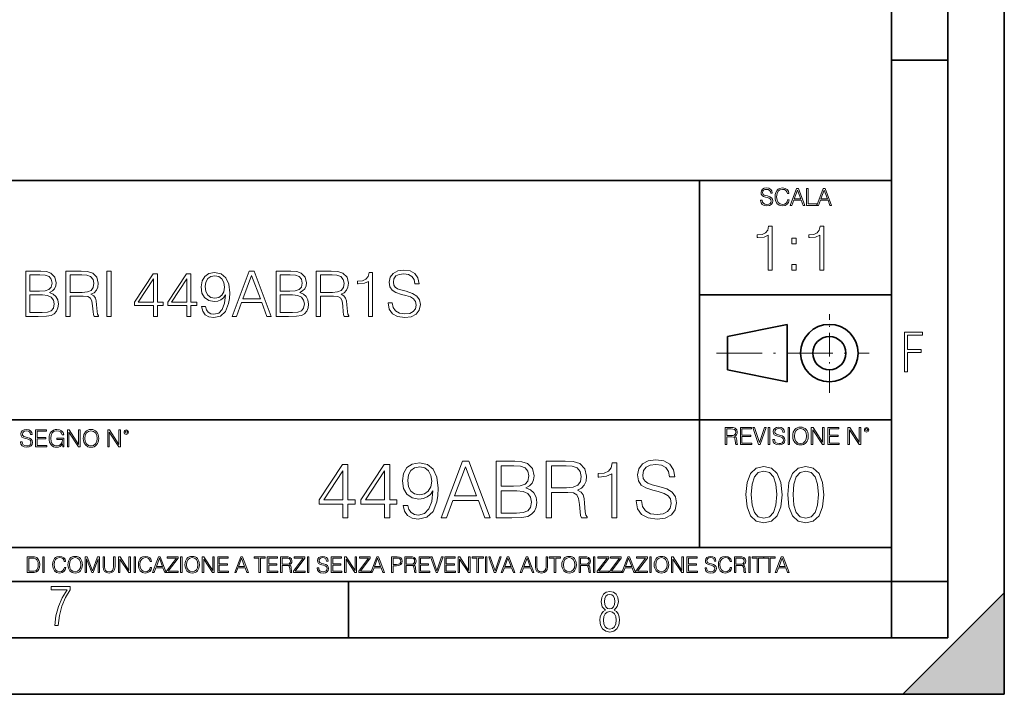
# Model space of a CAD drawing. Extents: x 0 to 420, y 0 to 297.
# Drawn here: x 333 to 420, y 0 to 60 of the extents above; entities that cross this region are included whole.
import ezdxf

# ---------------------------------------------------------------- set-up
doc = ezdxf.new("R2010")
doc.units = 0
doc.linetypes.add('DASHDOT', pattern=[18.5, 12, -3, 0.5, -3])

msp = doc.modelspace()

# ---------------------------------------------------------------- linework, layer by layer
at = {"color": 7, "lineweight": 35}
for p, q in [((420, 0), (420, 297)), ((420, 0), (420, 297)), ((415, 4.99976), (415, 292)), ((410, 9.99976), (410, 287)), ((410, 56.166401), (415, 56.166401)), ((234.999802, 45.500252), (410, 45.500252)), ((393, 13.00025), (393, 45.500252)), ((393, 35.384029), (410, 35.384029)), ((395.458008, 31.689131), (400.769989, 32.769131)), ((400.769989, 27.67433), (400.769989, 32.769131)), ((395.458008, 28.75433), (395.458008, 31.689131)), ((395.458008, 28.75433), (400.769989, 27.67433)), ((254.999802, 24.300249), (410, 24.300249)), ((234.999802, 13.00025), (410, 13.00025)), ((25.000401, 9.99976), (410, 9.99976)), ((234.999802, 10.00025), (410, 10.00025)), ((361.875, 4.99976), (361.875, 9.99976)), ((410, 9.99976), (415, 9.99976)), ((410, 4.99976), (410, 9.99976)), ((411, 0), (420, 9)), ((420, 0), (420, 9)), ((267.5, 4.99976), (415, 4.99976)), ((0, 0), (420, 0)), ((0, 0), (420, 0)), ((411, 0), (420, 0))]:
    msp.add_line(p, q, dxfattribs=at)
at = {"color": 7, "linetype": 'DASHDOT', "lineweight": 18, "ltscale": 0.173997}
msp.add_line((404.497986, 26.70113), (404.497986, 33.66103), dxfattribs=at)
at = {"color": 7, "linetype": 'DASHDOT', "lineweight": 18, "ltscale": 0.338425}
msp.add_line((394.484009, 30.221729), (408.020996, 30.221729), dxfattribs=at)
at = {"color": 7, "lineweight": 18}
for points in [[(398.408203, 43.764439), (398.408203, 43.754005), (398.443665, 43.545383), (398.552155, 43.393089), (398.727417, 43.301292), (398.967316, 43.267914), (399.18219, 43.29921), (399.34494, 43.384743), (399.447144, 43.520348), (399.484711, 43.701851), (399.455505, 43.862492), (399.369965, 43.98349), (399.223938, 44.0732), (399.013214, 44.142044), (398.837982, 44.185856), (398.723236, 44.223408), (398.646027, 44.275562), (398.600159, 44.346497), (398.585541, 44.442463), (398.606415, 44.561378), (398.673157, 44.651085), (398.781647, 44.705326), (398.929779, 44.726189), (399.084137, 44.703239), (399.200989, 44.638569), (399.271912, 44.534256), (399.299042, 44.392391), (399.440887, 44.392391), (399.403351, 44.584328), (399.303192, 44.728275), (399.146729, 44.817986), (398.936035, 44.849277), (398.729492, 44.817986), (398.575104, 44.736622), (398.477051, 44.60936), (398.443665, 44.446636), (398.468719, 44.288082), (398.543823, 44.177509), (398.671082, 44.098236), (398.85257, 44.039822), (398.994446, 44.004353), (399.150909, 43.954285), (399.259399, 43.893784), (399.321991, 43.808247), (399.342834, 43.687248), (399.31781, 43.564159), (399.244781, 43.47028), (399.12796, 43.409779), (398.969421, 43.391003), (398.789978, 43.416039), (398.658569, 43.489056), (398.577209, 43.605885), (398.550079, 43.764439)], [(400.796936, 43.799904), (400.755219, 43.626747), (400.661346, 43.497398), (400.521576, 43.418121), (400.342133, 43.391003), (400.125183, 43.434814), (399.962463, 43.564159), (399.858154, 43.776955), (399.822662, 44.064854), (399.858154, 44.348583), (399.960358, 44.555119), (400.121002, 44.682381), (400.337982, 44.726189), (400.509033, 44.701157), (400.644653, 44.630222), (400.738525, 44.517567), (400.782349, 44.371529), (400.917938, 44.371529), (400.867889, 44.567635), (400.748962, 44.717846), (400.56955, 44.813812), (400.337982, 44.849277), (400.066772, 44.795036), (399.954102, 44.730362), (399.858154, 44.640656), (399.726715, 44.394478), (399.691254, 44.23801), (399.680817, 44.062767), (399.691254, 43.883354), (399.726715, 43.726887), (399.856049, 43.476536), (400.062592, 43.320068), (400.333801, 43.267914), (400.57373, 43.305466), (400.757294, 43.407692), (400.878296, 43.574589), (400.932556, 43.799904)], [(401.020172, 43.309639), (401.164124, 43.309639), (401.335205, 43.768608), (402.011139, 43.768608), (402.180115, 43.309639), (402.324066, 43.309639), (401.754517, 44.809639), (401.589722, 44.809639)], [(401.381104, 43.891697), (401.671082, 44.663601), (401.963135, 43.891697)], [(402.482605, 43.309639), (403.390137, 43.309639), (403.390137, 43.432728), (402.6203, 43.432728), (402.6203, 44.809639), (402.482605, 44.809639)], [(403.390137, 43.309639), (403.534088, 43.309639), (403.705139, 43.768608), (404.381104, 43.768608), (404.550079, 43.309639), (404.694031, 43.309639), (404.124481, 44.809639), (403.959656, 44.809639)], [(403.751038, 43.891697), (404.041046, 44.663601), (404.333099, 43.891697)], [(399.073181, 37.566906), (399.440369, 37.566906), (399.440369, 41.455639), (399.117706, 41.455639), (399.034241, 41.105152), (398.850647, 40.865932), (398.544678, 40.726849), (398.132996, 40.687908), (398.110748, 40.687908), (398.110748, 40.448685), (398.166382, 40.448685), (398.711578, 40.498756), (399.073181, 40.665653)], [(403.640656, 37.566906), (404.007812, 37.566906), (404.007812, 41.455639), (403.68515, 41.455639), (403.601685, 41.105152), (403.418121, 40.865932), (403.112122, 40.726849), (402.700439, 40.687908), (402.678192, 40.687908), (402.678192, 40.448685), (402.733826, 40.448685), (403.279022, 40.498756), (403.640656, 40.665653)], [(401.176117, 39.903484), (401.543274, 39.903484), (401.543274, 40.398617), (401.176117, 40.398617)], [(365.388824, 34.689312), (365.388824, 34.661495), (365.483398, 34.105167), (365.772705, 33.699047), (366.240021, 33.454262), (366.879791, 33.36525), (367.45282, 33.4487), (367.886749, 33.676796), (368.159363, 34.038406), (368.259491, 34.522415), (368.18161, 34.950787), (367.953491, 35.273457), (367.564087, 35.51268), (367.002197, 35.696266), (366.534882, 35.813095), (366.228882, 35.913235), (366.023041, 36.052315), (365.900665, 36.241467), (365.861725, 36.497379), (365.917358, 36.814487), (366.095367, 37.053707), (366.384644, 37.198353), (366.779663, 37.253986), (367.191345, 37.192791), (367.502869, 37.020329), (367.692017, 36.742165), (367.764343, 36.363861), (368.14267, 36.363861), (368.042511, 36.875683), (367.775482, 37.259548), (367.358246, 37.498772), (366.796356, 37.582218), (366.245575, 37.498772), (365.833893, 37.281803), (365.572418, 36.94244), (365.483398, 36.508507), (365.550171, 36.085697), (365.750458, 35.790844), (366.089813, 35.579437), (366.573822, 35.423664), (366.952118, 35.32909), (367.369354, 35.195572), (367.658661, 35.034237), (367.825562, 34.806141), (367.881195, 34.483471), (367.814423, 34.155235), (367.61972, 33.904888), (367.308167, 33.743553), (366.885345, 33.693485), (366.406921, 33.760242), (366.056427, 33.95496), (365.839447, 34.266502), (365.767151, 34.689312)], [(401.176117, 37.566906), (401.543274, 37.566906), (401.543274, 38.062038), (401.176117, 38.062038)], [(333.288696, 33.476517), (334.395782, 33.476517), (335.113434, 33.487644), (335.547363, 33.565529), (335.808838, 33.715736), (336.009125, 33.943832), (336.131531, 34.221996), (336.176025, 34.555794), (336.120392, 34.928532), (335.96463, 35.234512), (335.719849, 35.457047), (335.397156, 35.590565), (335.647522, 35.729645), (335.83667, 35.929924), (335.947937, 36.169144), (335.992432, 36.452873), (335.864502, 36.959133), (335.508423, 37.315182), (335.119019, 37.443138), (334.612732, 37.476517), (333.288696, 37.476517)], [(334.54599, 37.148285), (335.013306, 37.114902), (335.347107, 37.003639), (335.547363, 36.781105), (335.614136, 36.430618), (335.541809, 36.069008), (335.341553, 35.852039), (334.996613, 35.740772), (334.512604, 35.712955), (333.655853, 35.712955), (333.655853, 37.148285)], [(336.849182, 33.476517), (337.21637, 33.476517), (337.21637, 35.267895), (338.384644, 35.267895), (338.779663, 35.228951), (339.01886, 35.095432), (339.141266, 34.833958), (339.202454, 34.41671), (339.246948, 33.888199), (339.280334, 33.637852), (339.335968, 33.476517), (339.742096, 33.476517), (339.742096, 33.53215), (339.65863, 33.660107), (339.614136, 33.899326), (339.564056, 34.50016), (339.525116, 34.83952), (339.45282, 35.100994), (339.308167, 35.295712), (339.063385, 35.42923), (339.335968, 35.573875), (339.541809, 35.785278), (339.664215, 36.069008), (339.70871, 36.413929), (339.58075, 36.948006), (339.219147, 37.315182), (338.751831, 37.454262), (338.184387, 37.476517), (336.849182, 37.476517)], [(337.21637, 35.596127), (337.21637, 37.148285), (338.256714, 37.148285), (338.690643, 37.12603), (339.029999, 37.009201), (339.246948, 36.753288), (339.330414, 36.402802), (339.263641, 36.030064), (339.074493, 35.779716), (338.746277, 35.635071), (338.278961, 35.596127)], [(340.47644, 33.476517), (340.843628, 33.476517), (340.843628, 37.476517), (340.47644, 37.476517)], [(344.593292, 33.476517), (344.960449, 33.476517), (344.960449, 34.438965), (345.47229, 34.438965), (345.47229, 34.733818), (344.960449, 34.733818), (344.960449, 37.253986), (344.56546, 37.253986), (342.918732, 34.733818), (342.918732, 34.438965), (344.593292, 34.438965)], [(344.593292, 34.733818), (343.252533, 34.733818), (344.593292, 36.792233)], [(347.552948, 33.476517), (347.920105, 33.476517), (347.920105, 34.438965), (348.431946, 34.438965), (348.431946, 34.733818), (347.920105, 34.733818), (347.920105, 37.253986), (347.525116, 37.253986), (345.878387, 34.733818), (345.878387, 34.438965), (347.552948, 34.438965)], [(347.552948, 34.733818), (346.212189, 34.733818), (347.552948, 36.792233)], [(349.205231, 34.349953), (348.865875, 34.349953), (348.971588, 33.932705), (349.194122, 33.621162), (349.516785, 33.432011), (349.939606, 33.36525), (350.54599, 33.504333), (350.991058, 33.916016), (351.263641, 34.605862), (351.330414, 35.045361), (351.358215, 35.557186), (351.269226, 36.336044), (351.013306, 36.9035), (350.590485, 37.248421), (350.023041, 37.36525), (349.522339, 37.270676), (349.144043, 37.020329), (348.904816, 36.614208), (348.821381, 36.091259), (348.899261, 35.546059), (349.138489, 35.139938), (349.505646, 34.884026), (349.989655, 34.795013), (350.312317, 34.828396), (350.58493, 34.945225), (350.807465, 35.128811), (350.979919, 35.384724), (350.896484, 34.633678), (350.701752, 34.09404), (350.390228, 33.765808), (349.967407, 33.660107), (349.672546, 33.704613), (349.444458, 33.838131), (349.288696, 34.049534)], [(349.199677, 36.107948), (349.249756, 36.514069), (349.416656, 36.820049), (349.678131, 37.003639), (350.050842, 37.070396), (350.401337, 36.998074), (350.668396, 36.792233), (350.840851, 36.469563), (350.902039, 36.052315), (350.835266, 35.662888), (350.657257, 35.362469), (350.384644, 35.156628), (350.039734, 35.08987), (349.683685, 35.156628), (349.416656, 35.351341), (349.25531, 35.668449)], [(351.564087, 33.476517), (351.947937, 33.476517), (352.404114, 34.700439), (354.206635, 34.700439), (354.657257, 33.476517), (355.041138, 33.476517), (353.522339, 37.476517), (353.082855, 37.476517)], [(352.52652, 35.028671), (353.299805, 37.087086), (354.078674, 35.028671)], [(355.463928, 33.476517), (356.571014, 33.476517), (357.288696, 33.487644), (357.722626, 33.565529), (357.9841, 33.715736), (358.184387, 33.943832), (358.306763, 34.221996), (358.351288, 34.555794), (358.295654, 34.928532), (358.139862, 35.234512), (357.895081, 35.457047), (357.572418, 35.590565), (357.822754, 35.729645), (358.011902, 35.929924), (358.123169, 36.169144), (358.167694, 36.452873), (358.039734, 36.959133), (357.683685, 37.315182), (357.29425, 37.443138), (356.787994, 37.476517), (355.463928, 37.476517)], [(356.721252, 37.148285), (357.188538, 37.114902), (357.522339, 37.003639), (357.722626, 36.781105), (357.789398, 36.430618), (357.717072, 36.069008), (357.516785, 35.852039), (357.171875, 35.740772), (356.687866, 35.712955), (355.831116, 35.712955), (355.831116, 37.148285)], [(359.024445, 33.476517), (359.391602, 33.476517), (359.391602, 35.267895), (360.559906, 35.267895), (360.954895, 35.228951), (361.194122, 35.095432), (361.316498, 34.833958), (361.377716, 34.41671), (361.422211, 33.888199), (361.455597, 33.637852), (361.51123, 33.476517), (361.917358, 33.476517), (361.917358, 33.53215), (361.833893, 33.660107), (361.789398, 33.899326), (361.739319, 34.50016), (361.700378, 34.83952), (361.628052, 35.100994), (361.483398, 35.295712), (361.238617, 35.42923), (361.51123, 35.573875), (361.717072, 35.785278), (361.839447, 36.069008), (361.883972, 36.413929), (361.756012, 36.948006), (361.394409, 37.315182), (360.927063, 37.454262), (360.359619, 37.476517), (359.024445, 37.476517)], [(359.391602, 35.596127), (359.391602, 37.148285), (360.431946, 37.148285), (360.865875, 37.12603), (361.205231, 37.009201), (361.422211, 36.753288), (361.505646, 36.402802), (361.438904, 36.030064), (361.249756, 35.779716), (360.921509, 35.635071), (360.454193, 35.596127)], [(363.658661, 33.476517), (364.025818, 33.476517), (364.025818, 37.36525), (363.703156, 37.36525), (363.61972, 37.014763), (363.436127, 36.775543), (363.130127, 36.636459), (362.718445, 36.597519), (362.696198, 36.597519), (362.696198, 36.358295), (362.751831, 36.358295), (363.297028, 36.408367), (363.658661, 36.575264)], [(333.655853, 33.804749), (333.655853, 35.384724), (334.76297, 35.384724), (335.208008, 35.32909), (335.536255, 35.178883), (335.730957, 34.92297), (335.797729, 34.572483), (335.730957, 34.19418), (335.536255, 33.960522), (335.208008, 33.838131), (334.735138, 33.804749)], [(355.831116, 33.804749), (355.831116, 35.384724), (356.938202, 35.384724), (357.38327, 35.32909), (357.711487, 35.178883), (357.906219, 34.92297), (357.972961, 34.572483), (357.906219, 34.19418), (357.711487, 33.960522), (357.38327, 33.838131), (356.9104, 33.804749)], [(411.14386, 28.569124), (411.43515, 28.569124), (411.43515, 30.265097), (412.619019, 30.265097), (412.619019, 30.532883), (411.43515, 30.532883), (411.43515, 31.79664), (412.75058, 31.79664), (412.75058, 32.069122), (411.14386, 32.069122)], [(395.266907, 22.126818), (395.404602, 22.126818), (395.404602, 22.798584), (395.842712, 22.798584), (395.990814, 22.783981), (396.080536, 22.733912), (396.126434, 22.635859), (396.149384, 22.479391), (396.166077, 22.281199), (396.178589, 22.187319), (396.199463, 22.126818), (396.351746, 22.126818), (396.351746, 22.14768), (396.320465, 22.195663), (396.303772, 22.285372), (396.284973, 22.510685), (396.270386, 22.637943), (396.243256, 22.735996), (396.189026, 22.809015), (396.097229, 22.859085), (396.199463, 22.913326), (396.276642, 22.992603), (396.32254, 23.099001), (396.339233, 23.228348), (396.291229, 23.428625), (396.15564, 23.566317), (395.980408, 23.618473), (395.767609, 23.626818), (395.266907, 23.626818)], [(396.616699, 22.126818), (397.624359, 22.126818), (397.624359, 22.249905), (396.754395, 22.249905), (396.754395, 22.836136), (397.526306, 22.836136), (397.526306, 22.959225), (396.754395, 22.959225), (396.754395, 23.503731), (397.599304, 23.503731), (397.599304, 23.626818), (396.616699, 23.626818)], [(398.231445, 22.126818), (398.379547, 22.126818), (398.899017, 23.626818), (398.759247, 23.626818), (398.306549, 22.302061), (397.853821, 23.626818), (397.709869, 23.626818)], [(399.07428, 22.126818), (399.211975, 22.126818), (399.211975, 23.626818), (399.07428, 23.626818)], [(399.48526, 22.581615), (399.48526, 22.571184), (399.520721, 22.362562), (399.629211, 22.210266), (399.804443, 22.118473), (400.044373, 22.085093), (400.259247, 22.116386), (400.421967, 22.201921), (400.5242, 22.337526), (400.561768, 22.51903), (400.532562, 22.679668), (400.447021, 22.800671), (400.300964, 22.890379), (400.090271, 22.959225), (399.915039, 23.003035), (399.800293, 23.040586), (399.723083, 23.092743), (399.677185, 23.163673), (399.662598, 23.259642), (399.683441, 23.378555), (399.750214, 23.468264), (399.858704, 23.522507), (400.006836, 23.543369), (400.161194, 23.52042), (400.278046, 23.455748), (400.348969, 23.351435), (400.376099, 23.209572), (400.517944, 23.209572), (400.480408, 23.401505), (400.380249, 23.545454), (400.223785, 23.635162), (400.013092, 23.666456), (399.806549, 23.635162), (399.652161, 23.553799), (399.554108, 23.42654), (399.520721, 23.263813), (399.545776, 23.105261), (399.62088, 22.99469), (399.748138, 22.915413), (399.929626, 22.856998), (400.071503, 22.821533), (400.227966, 22.771463), (400.336456, 22.710962), (400.399017, 22.625427), (400.419891, 22.504425), (400.394867, 22.381338), (400.321838, 22.287458), (400.205017, 22.226957), (400.046448, 22.208181), (399.867035, 22.233215), (399.735596, 22.306234), (399.654236, 22.423063), (399.627136, 22.581615)], [(400.832977, 22.126818), (400.970673, 22.126818), (400.970673, 23.626818), (400.832977, 23.626818)], [(401.252289, 22.875774), (401.262726, 22.698444), (401.300293, 22.544064), (401.437988, 22.295803), (401.654938, 22.139336), (401.788452, 22.099697), (401.93866, 22.085093), (402.086792, 22.099697), (402.220306, 22.139336), (402.339233, 22.204008), (402.439362, 22.295803), (402.518646, 22.408459), (402.577057, 22.544064), (402.612518, 22.698444), (402.627136, 22.875774), (402.614624, 23.051018), (402.577057, 23.205399), (402.518646, 23.341003), (402.439362, 23.455748), (402.339233, 23.545454), (402.220306, 23.610128), (402.086792, 23.651852), (401.93866, 23.666456), (401.788452, 23.651852), (401.654938, 23.610128), (401.538116, 23.545454), (401.437988, 23.455748), (401.300293, 23.205399), (401.262726, 23.048931)], [(402.89624, 22.126818), (403.033936, 22.126818), (403.033936, 23.414022), (403.87677, 22.126818), (404.029083, 22.126818), (404.029083, 23.626818), (403.891388, 23.626818), (403.891388, 22.339613), (403.048553, 23.626818), (402.89624, 23.626818)], [(404.36496, 22.126818), (405.37262, 22.126818), (405.37262, 22.249905), (404.502655, 22.249905), (404.502655, 22.836136), (405.274567, 22.836136), (405.274567, 22.959225), (404.502655, 22.959225), (404.502655, 23.503731), (405.347565, 23.503731), (405.347565, 23.626818), (404.36496, 23.626818)], [(406.148682, 22.126818), (406.286377, 22.126818), (406.286377, 23.414022), (407.129211, 22.126818), (407.281494, 22.126818), (407.281494, 23.626818), (407.143829, 23.626818), (407.143829, 22.339613), (406.300964, 23.626818), (406.148682, 23.626818)], [(407.596527, 23.428625), (407.611145, 23.351435), (407.652863, 23.288849), (407.792633, 23.232519), (407.932404, 23.288849), (407.974121, 23.351435), (407.990814, 23.428625), (407.974121, 23.503731), (407.932404, 23.568403), (407.867737, 23.610128), (407.792633, 23.626818), (407.715454, 23.610128), (407.652863, 23.568403)], [(332.81546, 22.375956), (332.81546, 22.365524), (332.850922, 22.156902), (332.959412, 22.004606), (333.134644, 21.912813), (333.374573, 21.879433), (333.589447, 21.910727), (333.752167, 21.996262), (333.854401, 22.131866), (333.891968, 22.31337), (333.862762, 22.474009), (333.777222, 22.595011), (333.631165, 22.684719), (333.420471, 22.753565), (333.245239, 22.797375), (333.130493, 22.834927), (333.053284, 22.887083), (333.007385, 22.958015), (332.992798, 23.053982), (333.013641, 23.172895), (333.080414, 23.262604), (333.188904, 23.316847), (333.337006, 23.337709), (333.491394, 23.31476), (333.608215, 23.250088), (333.679169, 23.145775), (333.706268, 23.003912), (333.848145, 23.003912), (333.810608, 23.195845), (333.710449, 23.339794), (333.553986, 23.429502), (333.343292, 23.460796), (333.136749, 23.429502), (332.982361, 23.348139), (332.884308, 23.220881), (332.850922, 23.058153), (332.875977, 22.899601), (332.95108, 22.78903), (333.078339, 22.709753), (333.259827, 22.651339), (333.401703, 22.615873), (333.558167, 22.565804), (333.666656, 22.505302), (333.729218, 22.419767), (333.750092, 22.298765), (333.725067, 22.175678), (333.652039, 22.081799), (333.535217, 22.021297), (333.376648, 22.002522), (333.197235, 22.027555), (333.065796, 22.100574), (332.984436, 22.217403), (332.957336, 22.375956)], [(334.15274, 21.921158), (335.16037, 21.921158), (335.16037, 22.044245), (334.290436, 22.044245), (334.290436, 22.630476), (335.062317, 22.630476), (335.062317, 22.753565), (334.290436, 22.753565), (334.290436, 23.298071), (335.135345, 23.298071), (335.135345, 23.421158), (334.15274, 23.421158)], [(336.562317, 21.921158), (336.672913, 21.921158), (336.672913, 22.690977), (336.047028, 22.690977), (336.047028, 22.56789), (336.541473, 22.56789), (336.541473, 22.56163), (336.506012, 22.323801), (336.401703, 22.148558), (336.236877, 22.040073), (336.017822, 22.002522), (335.800842, 22.048418), (335.636047, 22.181936), (335.529633, 22.394732), (335.494171, 22.676373), (335.529633, 22.9601), (335.636047, 23.166637), (335.805023, 23.293898), (336.034515, 23.337709), (336.209747, 23.312674), (336.353699, 23.241741), (336.455933, 23.131172), (336.512268, 22.985136), (336.654114, 22.985136), (336.587372, 23.183327), (336.458008, 23.333536), (336.270264, 23.427416), (336.03244, 23.460796), (335.884308, 23.446192), (335.750793, 23.406553), (335.537994, 23.252172), (335.45871, 23.139517), (335.400299, 23.005999), (335.362762, 22.849531), (335.352325, 22.674288), (335.362762, 22.496958), (335.398224, 22.34049), (335.531738, 22.090143), (335.627686, 21.998348), (335.744537, 21.933676), (335.875977, 21.894037), (336.024078, 21.879433), (336.193054, 21.902382), (336.341187, 21.960796), (336.460114, 22.056763), (336.547729, 22.18611)], [(336.977478, 21.921158), (337.115173, 21.921158), (337.115173, 23.208363), (337.958008, 21.921158), (338.110321, 21.921158), (338.110321, 23.421158), (337.972626, 23.421158), (337.972626, 22.133953), (337.129791, 23.421158), (336.977478, 23.421158)], [(338.381531, 22.670115), (338.391968, 22.492785), (338.429504, 22.338404), (338.5672, 22.090143), (338.78418, 21.933676), (338.917694, 21.894037), (339.067902, 21.879433), (339.216003, 21.894037), (339.349548, 21.933676), (339.468445, 21.998348), (339.568604, 22.090143), (339.647858, 22.202799), (339.706268, 22.338404), (339.74176, 22.492785), (339.756348, 22.670115), (339.743835, 22.845358), (339.706268, 22.999739), (339.647858, 23.135344), (339.568604, 23.250088), (339.468445, 23.339794), (339.349548, 23.404469), (339.216003, 23.446192), (339.067902, 23.460796), (338.917694, 23.446192), (338.78418, 23.404469), (338.667328, 23.339794), (338.5672, 23.250088), (338.429504, 22.999739), (338.391968, 22.843271)], [(338.523376, 22.670115), (338.563019, 22.949669), (338.673584, 23.160379), (338.846741, 23.291811), (339.067902, 23.337709), (339.291107, 23.291811), (339.462189, 23.160379), (339.57486, 22.951756), (339.614502, 22.670115), (339.57486, 22.386387), (339.462189, 22.177765), (339.291107, 22.046331), (339.067902, 22.002522), (338.844666, 22.046331), (338.673584, 22.177765), (338.560944, 22.386387)], [(340.547028, 21.921158), (340.684723, 21.921158), (340.684723, 23.208363), (341.527557, 21.921158), (341.679871, 21.921158), (341.679871, 23.421158), (341.542175, 23.421158), (341.542175, 22.133953), (340.699341, 23.421158), (340.547028, 23.421158)], [(341.994873, 23.222965), (342.009491, 23.145775), (342.051208, 23.083189), (342.190979, 23.026859), (342.33075, 23.083189), (342.372498, 23.145775), (342.38916, 23.222965), (342.372498, 23.298071), (342.33075, 23.362743), (342.266083, 23.404469), (342.190979, 23.421158), (342.1138, 23.404469), (342.051208, 23.362743)], [(342.090851, 23.225052), (342.120056, 23.295984), (342.190979, 23.327278), (342.259827, 23.295984), (342.291107, 23.225052), (342.261902, 23.154119), (342.190979, 23.124912), (342.11795, 23.152035)], [(395.404602, 22.921671), (395.404602, 23.503731), (395.794708, 23.503731), (395.957458, 23.495384), (396.084717, 23.451574), (396.166077, 23.355608), (396.197357, 23.224174), (396.172333, 23.084398), (396.10141, 22.990517), (395.978302, 22.936275), (395.80307, 22.921671)], [(401.394165, 22.875774), (401.433807, 23.155329), (401.544373, 23.366039), (401.717529, 23.497471), (401.93866, 23.543369), (402.161896, 23.497471), (402.332977, 23.366039), (402.445618, 23.157415), (402.48526, 22.875774), (402.445618, 22.592047), (402.332977, 22.383425), (402.161896, 22.251991), (401.93866, 22.208181), (401.715454, 22.251991), (401.544373, 22.383425), (401.431702, 22.592047)], [(407.692505, 23.430712), (407.72171, 23.501644), (407.792633, 23.532938), (407.861481, 23.501644), (407.892761, 23.430712), (407.863556, 23.359779), (407.792633, 23.330572), (407.719604, 23.357695)], [(361.37735, 15.645361), (361.836304, 15.645361), (361.836304, 16.848421), (362.476105, 16.848421), (362.476105, 17.216988), (361.836304, 17.216988), (361.836304, 20.367197), (361.34256, 20.367197), (359.284149, 17.216988), (359.284149, 16.848421), (361.37735, 16.848421)], [(365.076935, 15.645361), (365.535889, 15.645361), (365.535889, 16.848421), (366.175659, 16.848421), (366.175659, 17.216988), (365.535889, 17.216988), (365.535889, 20.367197), (365.042145, 20.367197), (362.983734, 17.216988), (362.983734, 16.848421), (365.076935, 16.848421)], [(367.142303, 16.737156), (366.718079, 16.737156), (366.85022, 16.215597), (367.128387, 15.826168), (367.531738, 15.589728), (368.060242, 15.506279), (368.818237, 15.680132), (369.374573, 16.194735), (369.715302, 17.057043), (369.798767, 17.606419), (369.833527, 18.246195), (369.72226, 19.21977), (369.402374, 19.929089), (368.873871, 20.360243), (368.164551, 20.506279), (367.538666, 20.38806), (367.065796, 20.075125), (366.766785, 19.567474), (366.662476, 18.91379), (366.759827, 18.232286), (367.058838, 17.724638), (367.517822, 17.404749), (368.122833, 17.293484), (368.526154, 17.335209), (368.866913, 17.481243), (369.145081, 17.71073), (369.360657, 18.030619), (369.256348, 17.091814), (369.012939, 16.417267), (368.623505, 16.006975), (368.095001, 15.874846), (367.72644, 15.930479), (367.441315, 16.097378), (367.246613, 16.361633)], [(367.135345, 18.934652), (367.197937, 19.442301), (367.406555, 19.824776), (367.733398, 20.054262), (368.19931, 20.137711), (368.637421, 20.047308), (368.971222, 19.790007), (369.186798, 19.386669), (369.263306, 18.86511), (369.17984, 18.378323), (368.957306, 18.002802), (368.616577, 17.745501), (368.185394, 17.66205), (367.740356, 17.745501), (367.406555, 17.988894), (367.204895, 18.385277)], [(370.09082, 15.645361), (370.570679, 15.645361), (371.1409, 17.175264), (373.394043, 17.175264), (373.957306, 15.645361), (374.437134, 15.645361), (372.538666, 20.645361), (371.989288, 20.645361)], [(371.293884, 17.585556), (372.260498, 20.158573), (373.2341, 17.585556)], [(374.965668, 15.645361), (376.349518, 15.645361), (377.246613, 15.659269), (377.789032, 15.756626), (378.115875, 15.944387), (378.366211, 16.229506), (378.519196, 16.577211), (378.574829, 16.994457), (378.50531, 17.460382), (378.310577, 17.842857), (378.004608, 18.121021), (377.601257, 18.28792), (377.914185, 18.461773), (378.150635, 18.71212), (378.289734, 19.011147), (378.345337, 19.365807), (378.185394, 19.998629), (377.740356, 20.443691), (377.253571, 20.603636), (376.620728, 20.645361), (374.965668, 20.645361)], [(376.537292, 20.235069), (377.121429, 20.193344), (377.538666, 20.054262), (377.789032, 19.776098), (377.872467, 19.33799), (377.782074, 18.885973), (377.531738, 18.614763), (377.100555, 18.475681), (376.495575, 18.44091), (375.424622, 18.44091), (375.424622, 20.235069)], [(379.41629, 15.645361), (379.875244, 15.645361), (379.875244, 17.884583), (381.335632, 17.884583), (381.829346, 17.835903), (382.128387, 17.669004), (382.281372, 17.342161), (382.35788, 16.820604), (382.413513, 16.159966), (382.455231, 15.84703), (382.52478, 15.645361), (383.03241, 15.645361), (383.03241, 15.714902), (382.928101, 15.874846), (382.872467, 16.173872), (382.809875, 16.924915), (382.7612, 17.349115), (382.670807, 17.675959), (382.48999, 17.919353), (382.184021, 18.08625), (382.52478, 18.267057), (382.782074, 18.531313), (382.935059, 18.885973), (382.990692, 19.317127), (382.83075, 19.984722), (382.378723, 20.443691), (381.794586, 20.617544), (381.085266, 20.645361), (379.41629, 20.645361)], [(379.875244, 18.294874), (379.875244, 20.235069), (381.175659, 20.235069), (381.718079, 20.207253), (382.142303, 20.061216), (382.413513, 19.741327), (382.517822, 19.303219), (382.434357, 18.837294), (382.197937, 18.524359), (381.787628, 18.343554), (381.203491, 18.294874)], [(385.209045, 15.645361), (385.66803, 15.645361), (385.66803, 20.506279), (385.264679, 20.506279), (385.16037, 20.068171), (384.930878, 19.769144), (384.548401, 19.595291), (384.033813, 19.546612), (384.005981, 19.546612), (384.005981, 19.247585), (384.075531, 19.247585), (384.757019, 19.310173), (385.209045, 19.518797)], [(387.371765, 17.161356), (387.371765, 17.126585), (387.48999, 16.431175), (387.851624, 15.923525), (388.43576, 15.617544), (389.235474, 15.506279), (389.951752, 15.61059), (390.494171, 15.895709), (390.83493, 16.347725), (390.960083, 16.952732), (390.862732, 17.488197), (390.577606, 17.891537), (390.09082, 18.190563), (389.388458, 18.420048), (388.804321, 18.566084), (388.421844, 18.691257), (388.164551, 18.86511), (388.011566, 19.101551), (387.962891, 19.421438), (388.03241, 19.817822), (388.254944, 20.116848), (388.616577, 20.297655), (389.110291, 20.367197), (389.624908, 20.290701), (390.014343, 20.075125), (390.250763, 19.727419), (390.341187, 19.254539), (390.814056, 19.254539), (390.688873, 19.894318), (390.355103, 20.374151), (389.833527, 20.673178), (389.131165, 20.777489), (388.442719, 20.673178), (387.928101, 20.401966), (387.601257, 19.977768), (387.48999, 19.435347), (387.573456, 18.906836), (387.823792, 18.538267), (388.247986, 18.274012), (388.852997, 18.079296), (389.325867, 17.961077), (389.847443, 17.794178), (390.209045, 17.59251), (390.417664, 17.307392), (390.487213, 16.904053), (390.403778, 16.493761), (390.16037, 16.180826), (389.770935, 15.979157), (389.242432, 15.916571), (388.644379, 16.000021), (388.206268, 16.243414), (387.935059, 16.632843), (387.844666, 17.161356)], [(397.108978, 17.688559), (397.213287, 16.603718), (397.519287, 15.817904), (398.019989, 15.345026), (398.701477, 15.185081), (399.376038, 15.338072), (399.883667, 15.817904), (400.189667, 16.596764), (400.300934, 17.681604), (400.189667, 18.759491), (399.883667, 19.545303), (399.376038, 20.018183), (398.701477, 20.185081), (398.019989, 20.025137), (397.519287, 19.552258), (397.213287, 18.766445)], [(400.808563, 17.688559), (400.912872, 16.603718), (401.218872, 15.817904), (401.719543, 15.345026), (402.401062, 15.185081), (403.075592, 15.338072), (403.583252, 15.817904), (403.889221, 16.596764), (404.000488, 17.681604), (403.889221, 18.759491), (403.583252, 19.545303), (403.075592, 20.018183), (402.401062, 20.185081), (401.719543, 20.025137), (401.218872, 19.552258), (400.912872, 18.766445)], [(361.37735, 17.216988), (359.701416, 17.216988), (361.37735, 19.790007)], [(365.076935, 17.216988), (363.401001, 17.216988), (365.076935, 19.790007)], [(397.581879, 17.688559), (397.64444, 18.606501), (397.853088, 19.260185), (398.200775, 19.642662), (398.701477, 19.77479), (399.195221, 19.642662), (399.549866, 19.260185), (399.758514, 18.606501), (399.828033, 17.688559), (399.758514, 16.756708), (399.549866, 16.109978), (399.195221, 15.720548), (398.701477, 15.595373), (398.200775, 15.720548), (397.853088, 16.109978), (397.64444, 16.763662)], [(401.281433, 17.688559), (401.344025, 18.606501), (401.552673, 19.260185), (401.90036, 19.642662), (402.401062, 19.77479), (402.894806, 19.642662), (403.249451, 19.260185), (403.458069, 18.606501), (403.527618, 17.688559), (403.458069, 16.756708), (403.249451, 16.109978), (402.894806, 15.720548), (402.401062, 15.595373), (401.90036, 15.720548), (401.552673, 16.109978), (401.344025, 16.763662)], [(375.424622, 16.055653), (375.424622, 18.030619), (376.808502, 18.030619), (377.364838, 17.961077), (377.775116, 17.773315), (378.018494, 17.453428), (378.101959, 17.01532), (378.018494, 16.54244), (377.775116, 16.250368), (377.364838, 16.097378), (376.773712, 16.055653)], [(336.708069, 11.239408), (336.669128, 11.077795), (336.581512, 10.957072), (336.45105, 10.88308), (336.2836, 10.857768), (336.081085, 10.898658), (335.929199, 11.019381), (335.831848, 11.21799), (335.798767, 11.486697), (335.831848, 11.751509), (335.927277, 11.944277), (336.077209, 12.063053), (336.279694, 12.103943), (336.439362, 12.080577), (336.565918, 12.014374), (336.653564, 11.909228), (336.694458, 11.772927), (336.821014, 11.772927), (336.774292, 11.955959), (336.6633, 12.096154), (336.49585, 12.185723), (336.279694, 12.218824), (336.026581, 12.168199), (335.921417, 12.107838), (335.831848, 12.02411), (335.709167, 11.794346), (335.676086, 11.64831), (335.666351, 11.48475), (335.676086, 11.317295), (335.709167, 11.171259), (335.829895, 10.937601), (336.022675, 10.791565), (336.275818, 10.742886), (336.499725, 10.777935), (336.671082, 10.873344), (336.783997, 11.029117), (336.834656, 11.239408)], [(337.021576, 11.480855), (337.031311, 11.315348), (337.066345, 11.171259), (337.194855, 10.939548), (337.397369, 10.793511), (337.521973, 10.756516), (337.66217, 10.742886), (337.800415, 10.756516), (337.925049, 10.793511), (338.036041, 10.853873), (338.129486, 10.939548), (338.203491, 11.044694), (338.257996, 11.171259), (338.291107, 11.315348), (338.304749, 11.480855), (338.29306, 11.644416), (338.257996, 11.788505), (338.203491, 11.91507), (338.129486, 12.022162), (338.036041, 12.10589), (337.925049, 12.166252), (337.800415, 12.205194), (337.66217, 12.218824), (337.521973, 12.205194), (337.397369, 12.166252), (337.28833, 12.10589), (337.194855, 12.022162), (337.066345, 11.788505), (337.031311, 11.642468)], [(344.31366, 11.239408), (344.274689, 11.077795), (344.187073, 10.957072), (344.05661, 10.88308), (343.88916, 10.857768), (343.686646, 10.898658), (343.53479, 11.019381), (343.437439, 11.21799), (343.404327, 11.486697), (343.437439, 11.751509), (343.532837, 11.944277), (343.68277, 12.063053), (343.885254, 12.103943), (344.044922, 12.080577), (344.171509, 12.014374), (344.259125, 11.909228), (344.300018, 11.772927), (344.426575, 11.772927), (344.379852, 11.955959), (344.26886, 12.096154), (344.10141, 12.185723), (343.885254, 12.218824), (343.632141, 12.168199), (343.526978, 12.107838), (343.437439, 12.02411), (343.314758, 11.794346), (343.281647, 11.64831), (343.271912, 11.48475), (343.281647, 11.317295), (343.314758, 11.171259), (343.435486, 10.937601), (343.628235, 10.791565), (343.881378, 10.742886), (344.105286, 10.777935), (344.276642, 10.873344), (344.389587, 11.029117), (344.440216, 11.239408)], [(347.395966, 11.480855), (347.405701, 11.315348), (347.440765, 11.171259), (347.569275, 10.939548), (347.771759, 10.793511), (347.896393, 10.756516), (348.036591, 10.742886), (348.174835, 10.756516), (348.299438, 10.793511), (348.410431, 10.853873), (348.503906, 10.939548), (348.577881, 11.044694), (348.632416, 11.171259), (348.665527, 11.315348), (348.679138, 11.480855), (348.66745, 11.644416), (348.632416, 11.788505), (348.577881, 11.91507), (348.503906, 12.022162), (348.410431, 12.10589), (348.299438, 12.166252), (348.174835, 12.205194), (348.036591, 12.218824), (347.896393, 12.205194), (347.771759, 12.166252), (347.66272, 12.10589), (347.569275, 12.022162), (347.440765, 11.788505), (347.405701, 11.642468)], [(359.113892, 11.206307), (359.113892, 11.196571), (359.147003, 11.001857), (359.24826, 10.859715), (359.411804, 10.77404), (359.635742, 10.742886), (359.836304, 10.772093), (359.988159, 10.851926), (360.083588, 10.978491), (360.118622, 11.147893), (360.09137, 11.297823), (360.011536, 11.410758), (359.875244, 11.494485), (359.678589, 11.558742), (359.515015, 11.599631), (359.407898, 11.63468), (359.335876, 11.683359), (359.29303, 11.749562), (359.279419, 11.83913), (359.298889, 11.950118), (359.361176, 12.033846), (359.462433, 12.084472), (359.600677, 12.103943), (359.744781, 12.082524), (359.853821, 12.022162), (359.920013, 11.924806), (359.945312, 11.792399), (360.077728, 11.792399), (360.042694, 11.971537), (359.949219, 12.10589), (359.803192, 12.189617), (359.606537, 12.218824), (359.413757, 12.189617), (359.269653, 12.113679), (359.178162, 11.994903), (359.147003, 11.843025), (359.170349, 11.695042), (359.240479, 11.591843), (359.359253, 11.517851), (359.528625, 11.463331), (359.661041, 11.430229), (359.807068, 11.383498), (359.908325, 11.32703), (359.966736, 11.247197), (359.986206, 11.134263), (359.96286, 11.019381), (359.894714, 10.931759), (359.785675, 10.875292), (359.637695, 10.857768), (359.470215, 10.881133), (359.347565, 10.949284), (359.271606, 11.058324), (359.246307, 11.206307)], [(380.79541, 11.480855), (380.805176, 11.315348), (380.84021, 11.171259), (380.968719, 10.939548), (381.171204, 10.793511), (381.295837, 10.756516), (381.436035, 10.742886), (381.57428, 10.756516), (381.698914, 10.793511), (381.809875, 10.853873), (381.903351, 10.939548), (381.977356, 11.044694), (382.03186, 11.171259), (382.064941, 11.315348), (382.078613, 11.480855), (382.066895, 11.644416), (382.03186, 11.788505), (381.977356, 11.91507), (381.903351, 12.022162), (381.809875, 12.10589), (381.698914, 12.166252), (381.57428, 12.205194), (381.436035, 12.218824), (381.295837, 12.205194), (381.171204, 12.166252), (381.062195, 12.10589), (380.968719, 12.022162), (380.84021, 11.788505), (380.805176, 11.642468)], [(388.975403, 11.480855), (388.985138, 11.315348), (389.020203, 11.171259), (389.148682, 10.939548), (389.351196, 10.793511), (389.47583, 10.756516), (389.616028, 10.742886), (389.754272, 10.756516), (389.878876, 10.793511), (389.989868, 10.853873), (390.083313, 10.939548), (390.157318, 11.044694), (390.211853, 11.171259), (390.244934, 11.315348), (390.258575, 11.480855), (390.246887, 11.644416), (390.211853, 11.788505), (390.157318, 11.91507), (390.083313, 12.022162), (389.989868, 12.10589), (389.878876, 12.166252), (389.754272, 12.205194), (389.616028, 12.218824), (389.47583, 12.205194), (389.351196, 12.166252), (389.242157, 12.10589), (389.148682, 12.022162), (389.020203, 11.788505), (388.985138, 11.642468)], [(393.477203, 11.206307), (393.477203, 11.196571), (393.510315, 11.001857), (393.611572, 10.859715), (393.775116, 10.77404), (393.999023, 10.742886), (394.199585, 10.772093), (394.351501, 10.851926), (394.446899, 10.978491), (394.481934, 11.147893), (394.454681, 11.297823), (394.374847, 11.410758), (394.238525, 11.494485), (394.04187, 11.558742), (393.878326, 11.599631), (393.77124, 11.63468), (393.699188, 11.683359), (393.656342, 11.749562), (393.6427, 11.83913), (393.66217, 11.950118), (393.724487, 12.033846), (393.825745, 12.084472), (393.963989, 12.103943), (394.108093, 12.082524), (394.217133, 12.022162), (394.283325, 11.924806), (394.308655, 11.792399), (394.44104, 11.792399), (394.406006, 11.971537), (394.312531, 12.10589), (394.166504, 12.189617), (393.969849, 12.218824), (393.777069, 12.189617), (393.632996, 12.113679), (393.541443, 11.994903), (393.510315, 11.843025), (393.533691, 11.695042), (393.60376, 11.591843), (393.722534, 11.517851), (393.891968, 11.463331), (394.024353, 11.430229), (394.17041, 11.383498), (394.271667, 11.32703), (394.330078, 11.247197), (394.349548, 11.134263), (394.326172, 11.019381), (394.257996, 10.931759), (394.148987, 10.875292), (394.000977, 10.857768), (393.833557, 10.881133), (393.710876, 10.949284), (393.634949, 11.058324), (393.609619, 11.206307)], [(395.706696, 11.239408), (395.667755, 11.077795), (395.580139, 10.957072), (395.449677, 10.88308), (395.282227, 10.857768), (395.079712, 10.898658), (394.927856, 11.019381), (394.830505, 11.21799), (394.797363, 11.486697), (394.830505, 11.751509), (394.925903, 11.944277), (395.075806, 12.063053), (395.27832, 12.103943), (395.437988, 12.080577), (395.564575, 12.014374), (395.652161, 11.909228), (395.693054, 11.772927), (395.819641, 11.772927), (395.772888, 11.955959), (395.661926, 12.096154), (395.494446, 12.185723), (395.27832, 12.218824), (395.025208, 12.168199), (394.920044, 12.107838), (394.830505, 12.02411), (394.707825, 11.794346), (394.674713, 11.64831), (394.664978, 11.48475), (394.674713, 11.317295), (394.707825, 11.171259), (394.828552, 10.937601), (395.021301, 10.791565), (395.274414, 10.742886), (395.498352, 10.777935), (395.669708, 10.873344), (395.782654, 11.029117), (395.833252, 11.239408)], [(333.750366, 12.181828), (333.421295, 12.181828), (333.421295, 10.781829), (333.806824, 10.781829), (334.044373, 10.791565), (334.225464, 10.842191), (334.350098, 10.939548), (334.443542, 11.079742), (334.5, 11.260827), (334.51947, 11.48475), (334.5, 11.693094), (334.449402, 11.866391), (334.365662, 12.004639), (334.254669, 12.10589), (334.069702, 12.170146), (333.845764, 12.181828)], [(333.549805, 10.89671), (333.549805, 12.066947), (333.806824, 12.066947), (334.020996, 12.057211), (334.18457, 12.004639), (334.272186, 11.920911), (334.334503, 11.806029), (334.373444, 11.659993), (334.387085, 11.480855), (334.373444, 11.293929), (334.334503, 11.143998), (334.268311, 11.029117), (334.174835, 10.949284), (334.022949, 10.904499), (333.820465, 10.89671)], [(334.788177, 10.781829), (334.916687, 10.781829), (334.916687, 12.181828), (334.788177, 12.181828)], [(337.153961, 11.480855), (337.190979, 11.741774), (337.294159, 11.938436), (337.45578, 12.061106), (337.66217, 12.103943), (337.870514, 12.061106), (338.030182, 11.938436), (338.135345, 11.74372), (338.172333, 11.480855), (338.135345, 11.216043), (338.030182, 11.021328), (337.870514, 10.898658), (337.66217, 10.857768), (337.453827, 10.898658), (337.294159, 11.021328), (337.189026, 11.216043)], [(338.553955, 10.781829), (338.682495, 10.781829), (338.682495, 12.002691), (339.138123, 10.781829), (339.256897, 10.781829), (339.702789, 12.002691), (339.702789, 10.781829), (339.831299, 10.781829), (339.831299, 12.181828), (339.650208, 12.181828), (339.196533, 10.949284), (338.735046, 12.181828), (338.553955, 12.181828)], [(340.133118, 12.181828), (340.133118, 11.282246), (340.166199, 11.046641), (340.265503, 10.877239), (340.43103, 10.777935), (340.664673, 10.742886), (340.896393, 10.777935), (341.06189, 10.877239), (341.163147, 11.046641), (341.198212, 11.282246), (341.198212, 12.181828), (341.069702, 12.181828), (341.069702, 11.29977), (341.046326, 11.103108), (340.974274, 10.964861), (340.84967, 10.88308), (340.664673, 10.857768), (340.477753, 10.88308), (340.353149, 10.964861), (340.283051, 11.103108), (340.261627, 11.29977), (340.261627, 12.181828)], [(341.5, 10.781829), (341.62854, 10.781829), (341.62854, 11.98322), (342.415161, 10.781829), (342.557312, 10.781829), (342.557312, 12.181828), (342.428802, 12.181828), (342.428802, 10.980438), (341.642151, 12.181828), (341.5, 12.181828)], [(342.880554, 10.781829), (343.009064, 10.781829), (343.009064, 12.181828), (342.880554, 12.181828)], [(344.521973, 10.781829), (344.656342, 10.781829), (344.81601, 11.210201), (345.446899, 11.210201), (345.604614, 10.781829), (345.738953, 10.781829), (345.207397, 12.181828), (345.053558, 12.181828)], [(344.858826, 11.325084), (345.129517, 12.045528), (345.4021, 11.325084)], [(345.764282, 10.781829), (346.804047, 10.781829), (346.804047, 10.89671), (345.916138, 10.89671), (346.790405, 12.070842), (346.790405, 12.181828), (345.830475, 12.181828), (345.830475, 12.066947), (346.630737, 12.066947), (345.764282, 10.900605)], [(347.004578, 10.781829), (347.133118, 10.781829), (347.133118, 12.181828), (347.004578, 12.181828)], [(347.528381, 11.480855), (347.565369, 11.741774), (347.668579, 11.938436), (347.8302, 12.061106), (348.036591, 12.103943), (348.244934, 12.061106), (348.404602, 11.938436), (348.509735, 11.74372), (348.546753, 11.480855), (348.509735, 11.216043), (348.404602, 11.021328), (348.244934, 10.898658), (348.036591, 10.857768), (347.828247, 10.898658), (347.668579, 11.021328), (347.563416, 11.216043)], [(348.930328, 10.781829), (349.058838, 10.781829), (349.058838, 11.98322), (349.84549, 10.781829), (349.98761, 10.781829), (349.98761, 12.181828), (349.859131, 12.181828), (349.859131, 10.980438), (349.072449, 12.181828), (348.930328, 12.181828)], [(350.301117, 10.781829), (351.241577, 10.781829), (351.241577, 10.89671), (350.429626, 10.89671), (350.429626, 11.443859), (351.150085, 11.443859), (351.150085, 11.558742), (350.429626, 11.558742), (350.429626, 12.066947), (351.218231, 12.066947), (351.218231, 12.181828), (350.301117, 12.181828)], [(351.800415, 10.781829), (351.934784, 10.781829), (352.094452, 11.210201), (352.725311, 11.210201), (352.883026, 10.781829), (353.017395, 10.781829), (352.485809, 12.181828), (352.332001, 12.181828)], [(352.137268, 11.325084), (352.407928, 12.045528), (352.680542, 11.325084)], [(353.950073, 10.781829), (354.078583, 10.781829), (354.078583, 12.066947), (354.51474, 12.066947), (354.51474, 12.181828), (353.513916, 12.181828), (353.513916, 12.066947), (353.950073, 12.066947)], [(354.688049, 10.781829), (355.62851, 10.781829), (355.62851, 10.89671), (354.816559, 10.89671), (354.816559, 11.443859), (355.536987, 11.443859), (355.536987, 11.558742), (354.816559, 11.558742), (354.816559, 12.066947), (355.605133, 12.066947), (355.605133, 12.181828), (354.688049, 12.181828)], [(355.866058, 10.781829), (355.994568, 10.781829), (355.994568, 11.408811), (356.403473, 11.408811), (356.541718, 11.395181), (356.625458, 11.348449), (356.668274, 11.256933), (356.689697, 11.110897), (356.705292, 10.925918), (356.71698, 10.838296), (356.73645, 10.781829), (356.878571, 10.781829), (356.878571, 10.8013), (356.849365, 10.846085), (356.833801, 10.929812), (356.816284, 11.140104), (356.802643, 11.258881), (356.777344, 11.350396), (356.726685, 11.418547), (356.641022, 11.465278), (356.73645, 11.515904), (356.808472, 11.589895), (356.851318, 11.6892), (356.866882, 11.809923), (356.822113, 11.99685), (356.695557, 12.125361), (356.531982, 12.17404), (356.333374, 12.181828), (355.866058, 12.181828)], [(355.994568, 11.523693), (355.994568, 12.066947), (356.358704, 12.066947), (356.510559, 12.059158), (356.629333, 12.018269), (356.705292, 11.928699), (356.734497, 11.806029), (356.711121, 11.67557), (356.644928, 11.587949), (356.530029, 11.537323), (356.366486, 11.523693)], [(357.003204, 10.781829), (358.042969, 10.781829), (358.042969, 10.89671), (357.15509, 10.89671), (358.029358, 12.070842), (358.029358, 12.181828), (357.069397, 12.181828), (357.069397, 12.066947), (357.86969, 12.066947), (357.003204, 10.900605)], [(358.24353, 10.781829), (358.37204, 10.781829), (358.37204, 12.181828), (358.24353, 12.181828)], [(360.362, 10.781829), (361.30249, 10.781829), (361.30249, 10.89671), (360.49054, 10.89671), (360.49054, 11.443859), (361.210968, 11.443859), (361.210968, 11.558742), (360.49054, 11.558742), (360.49054, 12.066947), (361.279114, 12.066947), (361.279114, 12.181828), (360.362, 12.181828)], [(361.540039, 10.781829), (361.668549, 10.781829), (361.668549, 11.98322), (362.4552, 10.781829), (362.597351, 10.781829), (362.597351, 12.181828), (362.468842, 12.181828), (362.468842, 10.980438), (361.68219, 12.181828), (361.540039, 12.181828)], [(362.788177, 10.781829), (363.827942, 10.781829), (363.827942, 10.89671), (362.940063, 10.89671), (363.814331, 12.070842), (363.814331, 12.181828), (362.85437, 12.181828), (362.85437, 12.066947), (363.654663, 12.066947), (362.788177, 10.900605)], [(363.853271, 10.781829), (363.98761, 10.781829), (364.147278, 11.210201), (364.778137, 11.210201), (364.935852, 10.781829), (365.070221, 10.781829), (364.538635, 12.181828), (364.384827, 12.181828)], [(364.190125, 11.325084), (364.460754, 12.045528), (364.733368, 11.325084)], [(365.704987, 10.781829), (365.833496, 10.781829), (365.833496, 11.389339), (366.131409, 11.389339), (366.359253, 11.412705), (366.522797, 11.486697), (366.620148, 11.611315), (366.653259, 11.788505), (366.624023, 11.959854), (366.536438, 12.082524), (366.394287, 12.156516), (366.193726, 12.181828), (365.704987, 12.181828)], [(365.833496, 11.504221), (365.833496, 12.066947), (366.187866, 12.066947), (366.335876, 12.049423), (366.439087, 11.998796), (366.49942, 11.913122), (366.520844, 11.790452), (366.495544, 11.656098), (366.425415, 11.568477), (366.304718, 11.517851), (366.133362, 11.504221)], [(366.881073, 10.781829), (367.009583, 10.781829), (367.009583, 11.408811), (367.418488, 11.408811), (367.556732, 11.395181), (367.640442, 11.348449), (367.683289, 11.256933), (367.704712, 11.110897), (367.720276, 10.925918), (367.731995, 10.838296), (367.751465, 10.781829), (367.893585, 10.781829), (367.893585, 10.8013), (367.86438, 10.846085), (367.848816, 10.929812), (367.831299, 11.140104), (367.817627, 11.258881), (367.792328, 11.350396), (367.741699, 11.418547), (367.656036, 11.465278), (367.751465, 11.515904), (367.823486, 11.589895), (367.866333, 11.6892), (367.881897, 11.809923), (367.837097, 11.99685), (367.710571, 12.125361), (367.546997, 12.17404), (367.348389, 12.181828), (366.881073, 12.181828)], [(367.009583, 11.523693), (367.009583, 12.066947), (367.373718, 12.066947), (367.525574, 12.059158), (367.644348, 12.018269), (367.720276, 11.928699), (367.749512, 11.806029), (367.726135, 11.67557), (367.659912, 11.587949), (367.545044, 11.537323), (367.38147, 11.523693)], [(368.140869, 10.781829), (369.08136, 10.781829), (369.08136, 10.89671), (368.269409, 10.89671), (368.269409, 11.443859), (368.989838, 11.443859), (368.989838, 11.558742), (368.269409, 11.558742), (368.269409, 12.066947), (369.057983, 12.066947), (369.057983, 12.181828), (368.140869, 12.181828)], [(369.647949, 10.781829), (369.786224, 10.781829), (370.271057, 12.181828), (370.140594, 12.181828), (369.718079, 10.94539), (369.295532, 12.181828), (369.161194, 12.181828)], [(370.424896, 10.781829), (371.365356, 10.781829), (371.365356, 10.89671), (370.553406, 10.89671), (370.553406, 11.443859), (371.273865, 11.443859), (371.273865, 11.558742), (370.553406, 11.558742), (370.553406, 12.066947), (371.34198, 12.066947), (371.34198, 12.181828), (370.424896, 12.181828)], [(371.602905, 10.781829), (371.731445, 10.781829), (371.731445, 11.98322), (372.518066, 10.781829), (372.660217, 10.781829), (372.660217, 12.181828), (372.531708, 12.181828), (372.531708, 10.980438), (371.745056, 12.181828), (371.602905, 12.181828)], [(373.271606, 10.781829), (373.400146, 10.781829), (373.400146, 12.066947), (373.836304, 12.066947), (373.836304, 12.181828), (372.835449, 12.181828), (372.835449, 12.066947), (373.271606, 12.066947)], [(374.019348, 10.781829), (374.147827, 10.781829), (374.147827, 12.181828), (374.019348, 12.181828)], [(374.80011, 10.781829), (374.938385, 10.781829), (375.423218, 12.181828), (375.292755, 12.181828), (374.870239, 10.94539), (374.447693, 12.181828), (374.313354, 12.181828)], [(375.41156, 10.781829), (375.545898, 10.781829), (375.705566, 11.210201), (376.336426, 11.210201), (376.494141, 10.781829), (376.62851, 10.781829), (376.096924, 12.181828), (375.943115, 12.181828)], [(375.748413, 11.325084), (376.019043, 12.045528), (376.291656, 11.325084)], [(377.097778, 10.781829), (377.232117, 10.781829), (377.391785, 11.210201), (378.022675, 11.210201), (378.180389, 10.781829), (378.314758, 10.781829), (377.783173, 12.181828), (377.629333, 12.181828)], [(377.434631, 11.325084), (377.705292, 12.045528), (377.977905, 11.325084)], [(378.453003, 12.181828), (378.453003, 11.282246), (378.486084, 11.046641), (378.585388, 10.877239), (378.750916, 10.777935), (378.984558, 10.742886), (379.216278, 10.777935), (379.381775, 10.877239), (379.483032, 11.046641), (379.518066, 11.282246), (379.518066, 12.181828), (379.389587, 12.181828), (379.389587, 11.29977), (379.366211, 11.103108), (379.294159, 10.964861), (379.169556, 10.88308), (378.984558, 10.857768), (378.797638, 10.88308), (378.673035, 10.964861), (378.602905, 11.103108), (378.581512, 11.29977), (378.581512, 12.181828)], [(380.117798, 10.781829), (380.246338, 10.781829), (380.246338, 12.066947), (380.682495, 12.066947), (380.682495, 12.181828), (379.681641, 12.181828), (379.681641, 12.066947), (380.117798, 12.066947)], [(380.927826, 11.480855), (380.964844, 11.741774), (381.068024, 11.938436), (381.229614, 12.061106), (381.436035, 12.103943), (381.644379, 12.061106), (381.804047, 11.938436), (381.90918, 11.74372), (381.946167, 11.480855), (381.90918, 11.216043), (381.804047, 11.021328), (381.644379, 10.898658), (381.436035, 10.857768), (381.227692, 10.898658), (381.068024, 11.021328), (380.962891, 11.216043)], [(382.329773, 10.781829), (382.458313, 10.781829), (382.458313, 11.408811), (382.867188, 11.408811), (383.005432, 11.395181), (383.089172, 11.348449), (383.132019, 11.256933), (383.153442, 11.110897), (383.169006, 10.925918), (383.180695, 10.838296), (383.200165, 10.781829), (383.342285, 10.781829), (383.342285, 10.8013), (383.31311, 10.846085), (383.297516, 10.929812), (383.279999, 11.140104), (383.266357, 11.258881), (383.241028, 11.350396), (383.19043, 11.418547), (383.104736, 11.465278), (383.200165, 11.515904), (383.272217, 11.589895), (383.315033, 11.6892), (383.330627, 11.809923), (383.285828, 11.99685), (383.159271, 12.125361), (382.995728, 12.17404), (382.797119, 12.181828), (382.329773, 12.181828)], [(382.458313, 11.523693), (382.458313, 12.066947), (382.822418, 12.066947), (382.974304, 12.059158), (383.093079, 12.018269), (383.169006, 11.928699), (383.198212, 11.806029), (383.174866, 11.67557), (383.108643, 11.587949), (382.993774, 11.537323), (382.8302, 11.523693)], [(383.599335, 10.781829), (383.727844, 10.781829), (383.727844, 12.181828), (383.599335, 12.181828)], [(383.928406, 10.781829), (384.96817, 10.781829), (384.96817, 10.89671), (384.080261, 10.89671), (384.954529, 12.070842), (384.954529, 12.181828), (383.994598, 12.181828), (383.994598, 12.066947), (384.794861, 12.066947), (383.928406, 10.900605)], [(385.036316, 10.781829), (386.076111, 10.781829), (386.076111, 10.89671), (385.188202, 10.89671), (386.062469, 12.070842), (386.062469, 12.181828), (385.102539, 12.181828), (385.102539, 12.066947), (385.902802, 12.066947), (385.036316, 10.900605)], [(386.10141, 10.781829), (386.235779, 10.781829), (386.395447, 11.210201), (387.026306, 11.210201), (387.184021, 10.781829), (387.318359, 10.781829), (386.786804, 12.181828), (386.632996, 12.181828)], [(386.438263, 11.325084), (386.708923, 12.045528), (386.981506, 11.325084)], [(387.343689, 10.781829), (388.383484, 10.781829), (388.383484, 10.89671), (387.495575, 10.89671), (388.369843, 12.070842), (388.369843, 12.181828), (387.409912, 12.181828), (387.409912, 12.066947), (388.210175, 12.066947), (387.343689, 10.900605)], [(388.584045, 10.781829), (388.712524, 10.781829), (388.712524, 12.181828), (388.584045, 12.181828)], [(389.107788, 11.480855), (389.144806, 11.741774), (389.247986, 11.938436), (389.409607, 12.061106), (389.616028, 12.103943), (389.824341, 12.061106), (389.984009, 11.938436), (390.089172, 11.74372), (390.12616, 11.480855), (390.089172, 11.216043), (389.984009, 11.021328), (389.824341, 10.898658), (389.616028, 10.857768), (389.407654, 10.898658), (389.247986, 11.021328), (389.142853, 11.216043)], [(390.509766, 10.781829), (390.638275, 10.781829), (390.638275, 11.98322), (391.424927, 10.781829), (391.567078, 10.781829), (391.567078, 12.181828), (391.438538, 12.181828), (391.438538, 10.980438), (390.651917, 12.181828), (390.509766, 12.181828)], [(391.880554, 10.781829), (392.821014, 10.781829), (392.821014, 10.89671), (392.009064, 10.89671), (392.009064, 11.443859), (392.729492, 11.443859), (392.729492, 11.558742), (392.009064, 11.558742), (392.009064, 12.066947), (392.797668, 12.066947), (392.797668, 12.181828), (391.880554, 12.181828)], [(396.080566, 10.781829), (396.209045, 10.781829), (396.209045, 11.408811), (396.617981, 11.408811), (396.756226, 11.395181), (396.839935, 11.348449), (396.882751, 11.256933), (396.904175, 11.110897), (396.919769, 10.925918), (396.931458, 10.838296), (396.950928, 10.781829), (397.093079, 10.781829), (397.093079, 10.8013), (397.063843, 10.846085), (397.048279, 10.929812), (397.030762, 11.140104), (397.01712, 11.258881), (396.991821, 11.350396), (396.941193, 11.418547), (396.85553, 11.465278), (396.950928, 11.515904), (397.022949, 11.589895), (397.065796, 11.6892), (397.08136, 11.809923), (397.036591, 11.99685), (396.910034, 12.125361), (396.74646, 12.17404), (396.547852, 12.181828), (396.080566, 12.181828)], [(396.209045, 11.523693), (396.209045, 12.066947), (396.573181, 12.066947), (396.725037, 12.059158), (396.843811, 12.018269), (396.919769, 11.928699), (396.948975, 11.806029), (396.925598, 11.67557), (396.859406, 11.587949), (396.744507, 11.537323), (396.580963, 11.523693)], [(397.350098, 10.781829), (397.478607, 10.781829), (397.478607, 12.181828), (397.350098, 12.181828)], [(398.099731, 10.781829), (398.228271, 10.781829), (398.228271, 12.066947), (398.664429, 12.066947), (398.664429, 12.181828), (397.663574, 12.181828), (397.663574, 12.066947), (398.099731, 12.066947)], [(399.13562, 10.781829), (399.26416, 10.781829), (399.26416, 12.066947), (399.700317, 12.066947), (399.700317, 12.181828), (398.699463, 12.181828), (398.699463, 12.066947), (399.13562, 12.066947)], [(399.708099, 10.781829), (399.842468, 10.781829), (400.002136, 11.210201), (400.632996, 11.210201), (400.79071, 10.781829), (400.925049, 10.781829), (400.393494, 12.181828), (400.239685, 12.181828)], [(400.044952, 11.325084), (400.315613, 12.045528), (400.588196, 11.325084)], [(335.857758, 6.096565), (336.158447, 6.096565), (336.271179, 6.984485), (336.487305, 7.81133), (336.806763, 8.563008), (337.229584, 9.239518), (337.229584, 9.544888), (335.552399, 9.544888), (335.552399, 9.263008), (336.942993, 9.263008), (336.506073, 8.548914), (336.181915, 7.778444), (335.961121, 6.956297)], [(384.656067, 7.458982), (384.444672, 7.32274), (384.294342, 7.125424), (384.200378, 6.871733), (384.17218, 6.566364), (384.228577, 6.115357), (384.402374, 5.786499), (384.674866, 5.584485), (385.041321, 5.514015), (385.403046, 5.584485), (385.675537, 5.786499), (385.844666, 6.115357), (385.905731, 6.566364), (385.872864, 6.871733), (385.7836, 7.125424), (385.628571, 7.32274), (385.421844, 7.458982), (385.708435, 7.764351), (385.802399, 8.201263), (385.746002, 8.577103), (385.595673, 8.858982), (385.356079, 9.037505), (385.041321, 9.098579), (384.721863, 9.037505), (384.482269, 8.858982), (384.331909, 8.577103), (384.280243, 8.201263), (384.374207, 7.759653)], [(385.497009, 8.220056), (385.464142, 7.942874), (385.374878, 7.740861), (385.229248, 7.614015), (385.041321, 7.571733), (384.843994, 7.614015), (384.703064, 7.740861), (384.6091, 7.942874), (384.580902, 8.220056), (384.6091, 8.483143), (384.703064, 8.680458), (384.848694, 8.802606), (385.041321, 8.844888), (385.229248, 8.802606), (385.374878, 8.680458), (385.464142, 8.483143)], [(385.605072, 6.566364), (385.562805, 6.228109), (385.450043, 5.979116), (385.266815, 5.82878), (385.022522, 5.777102), (384.797028, 5.82878), (384.623199, 5.983814), (384.510437, 6.232807), (384.47287, 6.571062), (384.510437, 6.885827), (384.627899, 7.125424), (384.811127, 7.27576), (385.041321, 7.332136), (385.266815, 7.27576), (385.445343, 7.125424), (385.562805, 6.885827)]]:
    msp.add_lwpolyline(points, close=True, dxfattribs=at)
at = {"color": 7, "lineweight": 35}
for radius in [2.548, 1.468]:
    msp.add_circle((404.497986, 30.221729), radius, dxfattribs=at)
at = {"color": 7, "lineweight": 5}
msp.add_solid([(420, 0), (411, 0), (420, 9)], dxfattribs=at)

doc.saveas('drawing.dxf')
